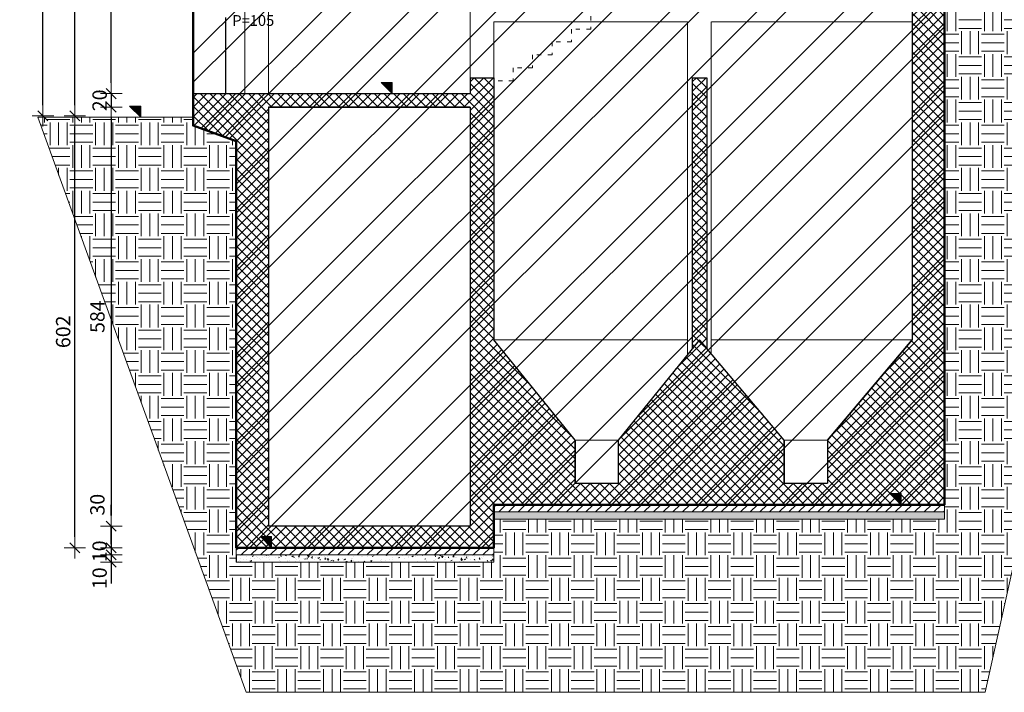
# Model space of a CAD drawing. Units: millimetres. Extents: x 6730233 to 15216570, y -35466 to 10112844.
# Drawn here: x 6840165 to 6841537, y 4792853 to 4793790 of the extents above; entities that cross this region are included whole.
import ezdxf

# ---------------------------------------------------------------- set-up
doc = ezdxf.new("R2010")
doc.units = ezdxf.units.MM
doc.header["$PDMODE"] = 32
doc.header["$PDSIZE"] = 0.5
doc.linetypes.add('ACAD_ISO03W100', pattern=[30, 12, -18])
for name, color, linetype, lineweight in [('DIM', 247, 'Continuous', 13), ('DIM1', 217, 'Continuous', 30), ('opisi', 7, 'Continuous', 13), ('ZID', 7, 'Continuous', 30), ('zid tanki', 7, 'Continuous', 13), ('zidovi_tanki', 7, 'Continuous', 13)]:
    doc.layers.add(name, color=color, linetype=linetype, lineweight=lineweight)
doc.styles.add('architecture', font='constan.ttf', dxfattribs={"width": 0.9})
doc.styles.add('et', font='constan.ttf')
doc.dimstyles.new('CM100', dxfattribs={"dimscale": 100, "dimtxt": 0.2, "dimasz": 0.15, "dimexe": 0.2, "dimexo": 0.1, "dimgap": 0.06, "dimtad": 1, "dimdec": 0, "dimzin": 12, "dimdsep": 46, "dimtxsty": 'architecture', "dimblk": 'MKT-C', "dimcen": 0.09, "dimse1": 1, "dimse2": 1, "dimclrt": 7, "dimadec": 0, "dimazin": 0, "dimtfac": 0.4, "dimtdec": 0, "dimtix": 1, "dimtmove": 0, "dimatfit": 3, "dimldrblk": 'MKT-C', "dimfxl": 1, "dimtolj": 1, "dimarcsym": 0})
pattern_1 = [(45, (48431.291, -35403.035), (-6.735192091, 6.735192091), []), (135, (48431.291, -35403.035), (-6.735192091, -6.735192091), [])]

# ---------------------------------------------------------------- blocks, each defined once
blk = doc.blocks.new('MKT-C')
at = {"layer": 'DIM', "color": 14}
for p, q in [((0, -1), (0, 1)), ((-1, 0), (1, 0))]:
    blk.add_line(p, q, dxfattribs=at)
at = {"layer": 'DIM1', "color": 14}
blk.add_line((-0.471, -0.471), (0.471, 0.471), dxfattribs=at)
blk = doc.blocks.new('*D1379')
at = {"layer": 'Defpoints', "color": 0, "transparency": 16777216}
for p in [(6840292.8, 4793987.3), (6840559.4, 4793987.3), (6840551.3, 4793687.3)]:
    blk.add_point(p, dxfattribs=at)
at = {"layer": 'zid tanki', "color": 0, "lineweight": -2, "transparency": 16777216}
blk.add_line((6840292.8, 4793702.3), (6840292.8, 4793972.3), dxfattribs=at)
at = {"layer": 'zid tanki', "color": 0, "lineweight": -2, "transparency": 16777216, "xscale": 15, "yscale": 15, "zscale": 15}
for p, rotation in [((6840292.8, 4793987.3), 90), ((6840292.8, 4793687.3), 270)]:
    blk.add_blockref('MKT-C', p, dxfattribs=dict(at, rotation=rotation))
at = {"layer": 'zid tanki', "color": 7, "transparency": 16777216, "insert": (6840273.5, 4793837.3), "char_height": 20, "attachment_point": 5, "rotation": 90, "style": 'architecture'}
blk.add_mtext('\\A1;300', dxfattribs=at)
blk = doc.blocks.new('*D1384')
at = {"layer": 'Defpoints', "color": 0, "transparency": 16777216}
for p in [(6840242, 4793656.3), (6840361.8, 4793656.3), (6840466.9, 4793054.3)]:
    blk.add_point(p, dxfattribs=at)
at = {"layer": 'zid tanki', "color": 0, "lineweight": -2, "transparency": 16777216}
blk.add_line((6840242, 4793069.3), (6840242, 4793641.3), dxfattribs=at)
at = {"layer": 'zid tanki', "color": 0, "lineweight": -2, "transparency": 16777216, "xscale": 15, "yscale": 15, "zscale": 15}
for p, rotation in [((6840242, 4793656.3), 90), ((6840242, 4793054.3), 270)]:
    blk.add_blockref('MKT-C', p, dxfattribs=dict(at, rotation=rotation))
at = {"layer": 'zid tanki', "color": 7, "transparency": 16777216, "insert": (6840225.8, 4793355.3), "char_height": 20, "attachment_point": 5, "rotation": 90, "style": 'architecture'}
blk.add_mtext('\\A1;602', dxfattribs=at)
blk = doc.blocks.new('*D1385')
at = {"layer": 'Defpoints', "color": 0, "transparency": 16777216}
for p in [(6840242, 4794266.3), (6840658.6, 4794266.3), (6840361.8, 4793656.3)]:
    blk.add_point(p, dxfattribs=at)
at = {"layer": 'zid tanki', "color": 0, "lineweight": -2, "transparency": 16777216}
blk.add_line((6840242, 4793671.3), (6840242, 4794251.3), dxfattribs=at)
at = {"layer": 'zid tanki', "color": 0, "lineweight": -2, "transparency": 16777216, "xscale": 15, "yscale": 15, "zscale": 15}
for p, rotation in [((6840242, 4794266.3), 90), ((6840242, 4793656.3), 270)]:
    blk.add_blockref('MKT-C', p, dxfattribs=dict(at, rotation=rotation))
at = {"layer": 'zid tanki', "color": 7, "transparency": 16777216, "insert": (6840225.8, 4793961.3), "char_height": 20, "attachment_point": 5, "rotation": 90, "style": 'architecture'}
blk.add_mtext('\\A1;610', dxfattribs=at)
blk = doc.blocks.new('*D1387')
at = {"layer": 'Defpoints', "color": 0, "transparency": 16777216}
for p in [(6840197.6, 4794420.1), (6840963.4, 4794420.1), (6840227, 4793656.3)]:
    blk.add_point(p, dxfattribs=at)
at = {"layer": 'zid tanki', "color": 0, "lineweight": -2, "transparency": 16777216}
blk.add_line((6840197.6, 4793671.3), (6840197.6, 4794405.1), dxfattribs=at)
at = {"layer": 'zid tanki', "color": 0, "lineweight": -2, "transparency": 16777216, "xscale": 15, "yscale": 15, "zscale": 15}
for p, rotation in [((6840197.6, 4794420.1), 90), ((6840197.6, 4793656.3), 270)]:
    blk.add_blockref('MKT-C', p, dxfattribs=dict(at, rotation=rotation))
at = {"layer": 'zid tanki', "color": 7, "transparency": 16777216, "insert": (6840178.4, 4794038.2), "char_height": 20, "attachment_point": 5, "rotation": 90, "style": 'architecture'}
blk.add_mtext('\\A1;765', dxfattribs=at)
blk = doc.blocks.new('*D1388')
at = {"layer": 'Defpoints', "color": 0, "transparency": 16777216}
for p in [(6840652.4, 4793687.3), (6840292.8, 4793668.4), (6840650.2, 4793668.4)]:
    blk.add_point(p, dxfattribs=at)
at = {"layer": 'zid tanki', "color": 0, "lineweight": -2, "transparency": 16777216}
for p, q in [((6840292.8, 4793702.3), (6840292.8, 4793717.3)), ((6840292.8, 4793687.3), (6840292.8, 4793668.4)), ((6840292.8, 4793653.4), (6840292.8, 4793638.4))]:
    blk.add_line(p, q, dxfattribs=at)
at = {"layer": 'zid tanki', "color": 0, "lineweight": -2, "transparency": 16777216, "xscale": 15, "yscale": 15, "zscale": 15}
for p, rotation in [((6840292.8, 4793687.3), 270), ((6840292.8, 4793668.4), 90)]:
    blk.add_blockref('MKT-C', p, dxfattribs=dict(at, rotation=rotation))
at = {"layer": 'zid tanki', "color": 7, "transparency": 16777216, "insert": (6840276.6, 4793677.9), "char_height": 20, "attachment_point": 5, "rotation": 90, "style": 'architecture'}
blk.add_mtext('\\A1;20', dxfattribs=at)
blk = doc.blocks.new('*D1389')
at = {"layer": 'Defpoints', "color": 0, "transparency": 16777216}
for p in [(6840650.2, 4793668.4), (6840292.8, 4793084.3), (6840578.1, 4793084.3)]:
    blk.add_point(p, dxfattribs=at)
at = {"layer": 'zid tanki', "color": 0, "lineweight": -2, "transparency": 16777216}
blk.add_line((6840292.8, 4793653.4), (6840292.8, 4793099.3), dxfattribs=at)
at = {"layer": 'zid tanki', "color": 0, "lineweight": -2, "transparency": 16777216, "xscale": 15, "yscale": 15, "zscale": 15}
for p, rotation in [((6840292.8, 4793668.4), 90), ((6840292.8, 4793084.3), 270)]:
    blk.add_blockref('MKT-C', p, dxfattribs=dict(at, rotation=rotation))
at = {"layer": 'zid tanki', "color": 7, "transparency": 16777216, "insert": (6840273.5, 4793376.4), "char_height": 20, "attachment_point": 5, "rotation": 90, "style": 'architecture'}
blk.add_mtext('\\A1;584', dxfattribs=at)
blk = doc.blocks.new('*D1390')
at = {"layer": 'Defpoints', "color": 0, "transparency": 16777216}
for p in [(6840578.1, 4793084.3), (6840292.8, 4793054.3), (6840574.5, 4793054.3)]:
    blk.add_point(p, dxfattribs=at)
at = {"layer": 'zid tanki', "color": 0, "lineweight": -2, "transparency": 16777216}
for p, q in [((6840292.8, 4793099.3), (6840292.8, 4793114.3)), ((6840292.8, 4793084.3), (6840292.8, 4793054.3)), ((6840292.8, 4793039.3), (6840292.8, 4793024.3))]:
    blk.add_line(p, q, dxfattribs=at)
at = {"layer": 'zid tanki', "color": 0, "lineweight": -2, "transparency": 16777216, "xscale": 15, "yscale": 15, "zscale": 15}
for p, rotation in [((6840292.8, 4793084.3), 270), ((6840292.8, 4793054.3), 90)]:
    blk.add_blockref('MKT-C', p, dxfattribs=dict(at, rotation=rotation))
at = {"layer": 'zid tanki', "color": 7, "transparency": 16777216, "insert": (6840273.5, 4793114.3), "char_height": 20, "attachment_point": 5, "rotation": 90, "style": 'architecture'}
blk.add_mtext('\\A1;30', dxfattribs=at)
blk = doc.blocks.new('*D1391')
at = {"layer": 'Defpoints', "color": 0, "transparency": 16777216}
for p in [(6840292.8, 4793044.3), (6840574.5, 4793054.3), (6840576.3, 4793044.3)]:
    blk.add_point(p, dxfattribs=at)
at = {"layer": 'zid tanki', "color": 0, "lineweight": -2, "transparency": 16777216}
for p, q in [((6840292.8, 4793069.3), (6840292.8, 4793084.3)), ((6840292.8, 4793054.3), (6840292.8, 4793044.3)), ((6840292.8, 4793029.3), (6840292.8, 4793014.3))]:
    blk.add_line(p, q, dxfattribs=at)
at = {"layer": 'zid tanki', "color": 0, "lineweight": -2, "transparency": 16777216, "xscale": 15, "yscale": 15, "zscale": 15}
for p, rotation in [((6840292.8, 4793054.3), 270), ((6840292.8, 4793044.3), 90)]:
    blk.add_blockref('MKT-C', p, dxfattribs=dict(at, rotation=rotation))
at = {"layer": 'zid tanki', "color": 7, "transparency": 16777216, "insert": (6840276.6, 4793049.3), "char_height": 20, "attachment_point": 5, "rotation": 90, "style": 'architecture'}
blk.add_mtext('\\A1;10', dxfattribs=at)
blk = doc.blocks.new('*D1392')
at = {"layer": 'Defpoints', "color": 0, "transparency": 16777216}
for p in [(6840576.3, 4793044.3), (6840292.8, 4793034.3), (6840576.3, 4793034.3)]:
    blk.add_point(p, dxfattribs=at)
at = {"layer": 'zid tanki', "color": 0, "lineweight": -2, "transparency": 16777216}
for p, q in [((6840292.8, 4793059.3), (6840292.8, 4793074.3)), ((6840292.8, 4793044.3), (6840292.8, 4793034.3)), ((6840292.8, 4793019.3), (6840292.8, 4793004.3))]:
    blk.add_line(p, q, dxfattribs=at)
at = {"layer": 'zid tanki', "color": 0, "lineweight": -2, "transparency": 16777216, "xscale": 15, "yscale": 15, "zscale": 15}
for p, rotation in [((6840292.8, 4793044.3), 270), ((6840292.8, 4793034.3), 90)]:
    blk.add_blockref('MKT-C', p, dxfattribs=dict(at, rotation=rotation))
at = {"layer": 'zid tanki', "color": 7, "transparency": 16777216, "insert": (6840276.6, 4793011.8), "char_height": 20, "attachment_point": 5, "rotation": 90, "style": 'architecture'}
blk.add_mtext('\\A1;10', dxfattribs=at)

msp = doc.modelspace()

# ---------------------------------------------------------------- hatches: boundary and pattern name
at = {"layer": 'zid tanki'}
h = msp.add_hatch(dxfattribs=at)
h.set_pattern_fill('ANSI32', color=256, scale=9)
h.paths.add_polyline_path([(6840351.9, 4794249.3), (6840351.9, 4794312.5), (6840963.4, 4794420.1), (6841509.2, 4794323.9), (6841508.9, 4794249.3), (6841453.9, 4794249.3), (6841453.9, 4793114.3), (6840825.9, 4793114.3), (6840825.9, 4793054.3), (6840466.9, 4793054.3), (6840466.9, 4793620.8), (6840406.9, 4793642.7), (6840406.9, 4794249.3)])
h = msp.add_hatch(dxfattribs=at)
h.set_pattern_fill('EARTH', color=256, scale=5)
h.set_pattern_definition([(0, (47703.79, -11616.13), (31.75, 31.75), [31.75, -31.75]), (0, (47703.79, -11604.223), (31.75, 31.75), [31.75, -31.75]), (0, (47703.79, -11592.317), (31.75, 31.75), [31.75, -31.75]), (90, (47707.76, -11588.348), (-31.75, 31.75), [31.75, -31.75]), (90, (47719.666, -11588.348), (-31.75, 31.75), [31.75, -31.75]), (90, (47731.573, -11588.348), (-31.75, 31.75), [31.75, -31.75])])
h.paths.add_polyline_path([(6840406.9, 4793654.3), (6840406.9, 4793642.7), (6840466.9, 4793620.8), (6840466.9, 4793034.3), (6840825.9, 4793034.3), (6840826.2, 4793094.3), (6841453.9, 4793094.3), (6841453.9, 4793807.3), (6841723.1, 4793809.3), (6841510.4, 4792852.8), (6840480.7, 4792852.8), (6840190.3, 4793654.3)])
h = msp.add_hatch(dxfattribs=at)
h.set_pattern_fill('ANSI37', color=256, scale=3)
h.set_pattern_definition(pattern_1)
h.paths.add_polyline_path([(6840406.9, 4793687.3), (6840406.9, 4793642.7), (6840466.9, 4793620.8), (6840466.9, 4793054.3), (6840825.9, 4793054.3), (6840825.9, 4793114.3), (6841453.9, 4793114.3), (6841453.9, 4793807.3), (6841408.9, 4793807.3), (6841408.9, 4793344.3), (6841290.6, 4793204.3), (6841290.6, 4793144.3), (6841230.6, 4793144.3), (6841230.6, 4793204.3), (6841112.4, 4793344.3), (6840999.1, 4793204.3), (6840999.1, 4793144.3), (6840939.1, 4793144.3), (6840939.1, 4793204.3), (6840825.9, 4793344.3), (6840825.9, 4793705.3), (6840825.9, 4793709.3), (6840792.9, 4793709.3), (6840792.9, 4793687.3)])
h.paths.add_polyline_path([(6840792.9, 4793084.3), (6840511.9, 4793084.3), (6840511.9, 4793668.2), (6840792.9, 4793668.2)], flags=16)
h = msp.add_hatch(color=256, dxfattribs=at)
h.dxf.hatch_style = 1
h.paths.add_polyline_path([(6840668.7, 4793702.8), (6840684.1, 4793702.8), (6840684.1, 4793687.3)])
h = msp.add_hatch(dxfattribs=at)
h.set_pattern_fill('ANSI37', color=256, scale=3)
h.set_pattern_definition(pattern_1)
edge = h.paths.add_edge_path()
edge.add_line((6841102.4, 4793709.3), (6841102.4, 4793332))
edge.add_line((6841102.4, 4793332), (6841112.4, 4793344.3))
edge.add_line((6841112.4, 4793344.3), (6841122.4, 4793332.5))
edge.add_line((6841122.4, 4793332.5), (6841122.4, 4793709.4))
edge.add_line((6841122.4, 4793709.4), (6841102.4, 4793709.4))
h = msp.add_hatch(color=256, dxfattribs=at)
h.dxf.hatch_style = 1
h.paths.add_polyline_path([(6840318.4, 4793669.8), (6840333.9, 4793669.8), (6840333.9, 4793654.3)])
h = msp.add_hatch(color=256, dxfattribs=at)
h.dxf.hatch_style = 1
h.paths.add_polyline_path([(6841377.8, 4793129.8), (6841393.3, 4793129.8), (6841393.3, 4793114.3)])
h = msp.add_hatch(dxfattribs=at)
h.set_pattern_fill('ANSI31', color=256, scale=3)
h.set_pattern_definition([(45, (48830.627, -35333.435), (-6.735192091, 6.735192091), [])])
h.paths.add_polyline_path([(6840825.9, 4793114.3), (6841453.9, 4793114.3), (6841453.9, 4793104.3), (6840825.9, 4793104.3)])
h = msp.add_hatch(dxfattribs=at)
h.set_pattern_fill('AR-CONC', color=256, scale=0.1)
h.set_pattern_definition([(50, (89834.238, -49624.397), (18.2184669, -1.593908554), [1.905, -20.955]), (355, (89834.238, -49624.397), (-3.524342142, 19.105684524), [1.524, -16.764058417]), (100.4514447, (89835.756, -49624.53), (14.69412471, 17.51177519), [1.61900088, -17.80902446]), (46.1842, (89834.238, -49619.317), (27.10790409, -4.204232793), [2.8575, -31.4325]), (96.6355576, (89836.497, -49619.667), (23.740413405, 24.74261246), [2.42850231, -26.71356082]), (351.18415117, (89834.238, -49619.317), (23.74041341, 24.74261246), [2.28599671, -25.14597319]), (21, (89836.778, -49620.587), (15.161439127, -10.22651982), [1.905, -20.955]), (326, (89836.778, -49620.587), (6.180202835, 18.418796612), [1.524, -16.764]), (71.451445, (89838.042, -49621.439), (21.341641928, 8.19227689), [1.61900088, -17.80899376]), (37.5, (89834.238, -49624.3966), (0.308860325, 8.4555038873), [0, -16.5608, 0, -17.018, 0, -16.8275]), (7.5, (89834.238, -49624.397), (6.681966251, 10.018057482), [0, -9.7028, 0, -16.1798, 0, -6.4135]), (327.5, (89828.574, -49624.3966), (13.5590595167, -0.572874399), [0, -6.35, 0, -19.812, 0, -26.289]), (317.5, (89826.034, -49624.397), (14.812918139, 2.542649103), [0, -8.255, 0, -13.1572, 0, -18.669])])
h.paths.add_polyline_path([(6840826.2, 4793094.3), (6841453.9, 4793094.3), (6841453.9, 4793104.3), (6840826.2, 4793104.3)])
h = msp.add_hatch(color=256, dxfattribs=at)
h.dxf.hatch_style = 1
h.paths.add_polyline_path([(6840500.7, 4793069.8), (6840516.2, 4793069.8), (6840516.2, 4793054.3)])
h = msp.add_hatch(dxfattribs=at)
h.set_pattern_fill('ANSI31', color=256, scale=3)
h.set_pattern_definition([(45, (48431.291, -35393.435), (-6.735192091, 6.735192091), [])])
h.paths.add_polyline_path([(6840466.9, 4793054.3), (6840825.9, 4793054.3), (6840825.9, 4793044.3), (6840466.9, 4793044.3)])
h = msp.add_hatch(dxfattribs=at)
h.set_pattern_fill('AR-CONC', color=256, scale=0.1)
h.set_pattern_definition([(50, (89434.902, -49684.397), (18.2184669, -1.593908554), [1.905, -20.955]), (355, (89434.902, -49684.397), (-3.524342142, 19.105684524), [1.524, -16.764058417]), (100.4514447, (89436.42, -49684.53), (14.69412471, 17.51177519), [1.61900088, -17.80902446]), (46.1842, (89434.902, -49679.317), (27.10790409, -4.204232793), [2.8575, -31.4325]), (96.6355576, (89437.16, -49679.667), (23.740413405, 24.74261246), [2.42850231, -26.71356082]), (351.18415117, (89434.902, -49679.317), (23.74041341, 24.74261246), [2.28599671, -25.14597319]), (21, (89437.442, -49680.587), (15.161439127, -10.22651982), [1.905, -20.955]), (326, (89437.442, -49680.587), (6.180202835, 18.418796612), [1.524, -16.764]), (71.451445, (89438.706, -49681.439), (21.341641928, 8.19227689), [1.61900088, -17.80899376]), (37.5, (89434.902, -49684.3966), (0.308860325, 8.4555038873), [0, -16.5608, 0, -17.018, 0, -16.8275]), (7.5, (89434.902, -49684.397), (6.681966251, 10.018057482), [0, -9.7028, 0, -16.1798, 0, -6.4135]), (327.5, (89429.238, -49684.3966), (13.5590595167, -0.572874399), [0, -6.35, 0, -19.812, 0, -26.289]), (317.5, (89426.698, -49684.397), (14.812918139, 2.542649103), [0, -8.255, 0, -13.1572, 0, -18.669])])
h.paths.add_polyline_path([(6840467.2, 4793034.3), (6840825.9, 4793034.3), (6840825.9, 4793044.3), (6840467.2, 4793044.3)])

# ---------------------------------------------------------------- linework, layer by layer
at = {"layer": 'ZID'}
for p, q in [((6841453.9, 4794094.3), (6841453.9, 4793114.3)), ((6841408.9, 4793807.3), (6841408.9, 4793344.3)), ((6840406.9, 4793793.4), (6840406.9, 4793654.3)), ((6840451.9, 4793793.4), (6840451.9, 4793687.3)), ((6840792.9, 4793709.3), (6840825.9, 4793709.3)), ((6840792.9, 4793709.3), (6840792.9, 4793687.3)), ((6840825.9, 4793709.3), (6840825.9, 4793344.3)), ((6841102.4, 4793709.3), (6841122.4, 4793709.3)), ((6841102.4, 4793709.3), (6841102.4, 4793332)), ((6841122.4, 4793709.4), (6841122.4, 4793332.5)), ((6840451.9, 4793687.3), (6840792.9, 4793687.3)), ((6840511.9, 4793668.4), (6840511.9, 4793084.3)), ((6840511.9, 4793668.4), (6840792.9, 4793668.4)), ((6840792.9, 4793668.4), (6840792.9, 4793084.3)), ((6840406.9, 4793654.3), (6840406.9, 4793642.7)), ((6840406.9, 4793642.7), (6840466.9, 4793620.8)), ((6840466.9, 4793620.8), (6840466.9, 4793084.3)), ((6840939.1, 4793204.3), (6840825.9, 4793344.3)), ((6840939.1, 4793204.3), (6840825.9, 4793344.3)), ((6841112.4, 4793344.3), (6840999.1, 4793204.3)), ((6841230.6, 4793204.3), (6841112.4, 4793344.3)), ((6841290.6, 4793204.3), (6841408.9, 4793344.3)), ((6841408.9, 4793344.3), (6841290.6, 4793204.3)), ((6840939.1, 4793204.3), (6840939.1, 4793144.3)), ((6840939.1, 4793144.3), (6840939.1, 4793204.3)), ((6840999.1, 4793204.3), (6840999.1, 4793144.3)), ((6840999.1, 4793204.3), (6840999.1, 4793144.3)), ((6841230.6, 4793204.3), (6841230.6, 4793144.3)), ((6841230.6, 4793144.3), (6841230.6, 4793204.3)), ((6841290.6, 4793204.3), (6841290.6, 4793144.3)), ((6840939.1, 4793144.3), (6840999.1, 4793144.3)), ((6841230.6, 4793144.3), (6841290.6, 4793144.3)), ((6840825.9, 4793114.3), (6840825.9, 4793054.3)), ((6840825.9, 4793114.3), (6841453.9, 4793114.3)), ((6840466.9, 4793084.3), (6840466.9, 4793054.3)), ((6840792.9, 4793084.3), (6840511.9, 4793084.3)), ((6840466.9, 4793054.3), (6840825.9, 4793054.3))]:
    msp.add_line(p, q, dxfattribs=at)
for points in [[(6840406.9, 4793663.2), (6840406.9, 4793687.3)], [(6840406.9, 4793687.3), (6840792.9, 4793687.3)], [(6840792.9, 4793668.3), (6840511.9, 4793668.3)]]:
    msp.add_lwpolyline(points, dxfattribs=at)
at = {"layer": 'zid tanki'}
for p, q in [((6840478.9, 4793987.3), (6840478.9, 4793687.3)), ((6840511.9, 4793987.3), (6840511.9, 4793687.3)), ((6840792.9, 4793825.3), (6840792.9, 4793687.3)), ((6841453.9, 4793114.3), (6841453.9, 4793825.3)), ((6841408.9, 4793807.3), (6841408.9, 4793344.3)), ((6840825.9, 4793787.3), (6840825.9, 4793344.3)), ((6840825.9, 4793787.3), (6841095.9, 4793787.3)), ((6841095.7, 4793787.3), (6841095.7, 4793323.8)), ((6841128.7, 4793787.3), (6841128.7, 4793324.9)), ((6841128.9, 4793787.3), (6841408.9, 4793787.3)), ((6840825.9, 4793709.3), (6840792.9, 4793709.3)), ((6840792.9, 4793709.3), (6840792.9, 4793687.3)), ((6840825.9, 4793709.3), (6840792.9, 4793709.3)), ((6840792.9, 4793709.3), (6840792.9, 4793687.3)), ((6840825.9, 4793344.3), (6840825.9, 4793709.3)), ((6841102.4, 4793709.3), (6841122.4, 4793709.4)), ((6841102.4, 4793332), (6841102.4, 4793709.3)), ((6841122.4, 4793709.4), (6841122.4, 4793332.5)), ((6840792.9, 4793687.3), (6840406.9, 4793687.3)), ((6840406.9, 4793687.3), (6840406.9, 4793642.7)), ((6840792.9, 4793687.3), (6840511.9, 4793687.3)), ((6840551.3, 4793687.3), (6840761.7, 4793687.3)), ((6840511.9, 4793668.4), (6840511.9, 4793084.3)), ((6840511.9, 4793668.4), (6840792.9, 4793668.3)), ((6840511.9, 4793668.3), (6840792.9, 4793668.4)), ((6840511.9, 4793668.2), (6840792.9, 4793668.4)), ((6840511.9, 4793668.2), (6840792.9, 4793668.3)), ((6840792.9, 4793668.4), (6840792.9, 4793084.3)), ((6840792.9, 4793668.3), (6840792.9, 4793084.3)), ((6840406.9, 4793642.7), (6840466.9, 4793620.8)), ((6840466.9, 4793620.8), (6840466.9, 4793054.3)), ((6840825.9, 4793344.3), (6841095.7, 4793344.3)), ((6841128.7, 4793344.3), (6841408.9, 4793344.3)), ((6840792.9, 4793144.3), (6840792.9, 4793204.3)), ((6840939.1, 4793204.3), (6840999.1, 4793204.3)), ((6841230.6, 4793204.3), (6841290.6, 4793204.3)), ((6841290.6, 4793204.3), (6841290.6, 4793144.3)), ((6840999.1, 4793144.3), (6840939.1, 4793144.3)), ((6841290.6, 4793144.3), (6841230.6, 4793144.3)), ((6840825.9, 4793114.3), (6840825.9, 4793054.3)), ((6840982.6, 4793104.3), (6841077.7, 4793104.3)), ((6840982.6, 4793094.3), (6841077.7, 4793094.3)), ((6840583.3, 4793054.3), (6840678.4, 4793054.3)), ((6840583.3, 4793044.3), (6840678.4, 4793044.3)), ((6840583.3, 4793034.3), (6840678.4, 4793034.3))]:
    msp.add_line(p, q, dxfattribs=at)
at = {"layer": 'zid tanki', "linetype": 'ACAD_ISO03W100', "ltscale": 0.5}
for p, q in [((6840960.9, 4793795.3), (6840960.9, 4793777.3)), ((6840960.9, 4793777.3), (6840933.9, 4793777.3)), ((6840933.9, 4793777.3), (6840933.9, 4793759.3)), ((6840933.9, 4793759.3), (6840906.9, 4793759.3)), ((6840906.9, 4793759.3), (6840906.9, 4793741.3)), ((6840906.9, 4793741.3), (6840879.9, 4793741.3)), ((6840879.9, 4793741.3), (6840879.9, 4793723.3)), ((6840879.9, 4793723.3), (6840852.9, 4793723.3)), ((6840852.9, 4793723.3), (6840852.9, 4793705.3)), ((6840852.9, 4793705.3), (6840825.9, 4793705.3)), ((6840825.9, 4793705.3), (6840825.9, 4793687.3))]:
    msp.add_line(p, q, dxfattribs=at)
at = {"layer": 'zid tanki', "lineweight": 50}
msp.add_lwpolyline([(6840351.9, 4794249.3), (6840351.9, 4794312.5), (6840963.4, 4794420.1), (6841509.2, 4794323.9), (6841508.9, 4794249.3), (6841453.9, 4794249.3), (6841453.9, 4793114.3), (6840825.9, 4793114.3), (6840825.9, 4793054.3), (6840466.9, 4793054.3), (6840466.9, 4793620.8), (6840406.9, 4793642.7), (6840406.9, 4794249.3), (6840351.9, 4794249.3)], dxfattribs=at)
at = {"layer": 'zid tanki'}
for points in [[(6840406.9, 4793654.3), (6840406.9, 4793642.7), (6840466.9, 4793620.8), (6840466.9, 4793034.3), (6840825.9, 4793034.3), (6840826.2, 4793094.3), (6841453.9, 4793094.3), (6841453.9, 4793807.3), (6841723.1, 4793809.3), (6841510.4, 4792852.8), (6840480.7, 4792852.8), (6840190.3, 4793654.3), (6840406.9, 4793654.3)], [(6840406.9, 4793687.3), (6840406.9, 4793642.7), (6840466.9, 4793620.8), (6840466.9, 4793054.3), (6840825.9, 4793054.3), (6840825.9, 4793114.3), (6841453.9, 4793114.3), (6841453.9, 4793807.3)], [(6841408.9, 4793807.3), (6841408.9, 4793344.3), (6841290.6, 4793204.3), (6841290.6, 4793144.3), (6841230.6, 4793144.3), (6841230.6, 4793204.3), (6841112.4, 4793344.3), (6840999.1, 4793204.3), (6840999.1, 4793144.3), (6840939.1, 4793144.3), (6840939.1, 4793204.3), (6840825.9, 4793344.3), (6840825.9, 4793705.3), (6840825.9, 4793709.3), (6840792.9, 4793709.3), (6840792.9, 4793687.3), (6840406.9, 4793687.3)], [(6840668.7, 4793702.8), (6840684.1, 4793702.8), (6840684.1, 4793687.3), (6840668.7, 4793702.8)], [(6841102.4, 4793709.3), (6841102.4, 4793332), (6841112.4, 4793344.3), (6841122.4, 4793332.5), (6841122.4, 4793709.4), (6841102.4, 4793709.4)], [(6840318.4, 4793669.8), (6840333.9, 4793669.8), (6840333.9, 4793654.3), (6840318.4, 4793669.8)], [(6841377.8, 4793129.8), (6841393.3, 4793129.8), (6841393.3, 4793114.3), (6841377.8, 4793129.8)], [(6840500.7, 4793069.8), (6840516.2, 4793069.8), (6840516.2, 4793054.3), (6840500.7, 4793069.8)]]:
    msp.add_lwpolyline(points, dxfattribs=at)
for points in [[(6840511.9, 4793668.2), (6840792.9, 4793668.2), (6840792.9, 4793084.3), (6840511.9, 4793084.3)], [(6840825.9, 4793114.3), (6841453.9, 4793114.3), (6841453.9, 4793104.3), (6840825.9, 4793104.3)], [(6840466.9, 4793054.3), (6840825.9, 4793054.3), (6840825.9, 4793044.3), (6840466.9, 4793044.3)]]:
    msp.add_lwpolyline(points, close=True, dxfattribs=at)
at = {"layer": 'zidovi_tanki'}
for points in [[(6840826.2, 4793094.3), (6841453.9, 4793094.3), (6841453.9, 4793104.3), (6840826.2, 4793104.3)], [(6840467.2, 4793034.3), (6840825.9, 4793034.3), (6840825.9, 4793044.3), (6840467.2, 4793044.3)]]:
    msp.add_lwpolyline(points, close=True, dxfattribs=at)

# ---------------------------------------------------------------- texts
at = {"layer": 'opisi', "style": 'et'}
msp.add_text('P=105', height=15, rotation=0.0028, dxfattribs=at).set_placement((6840461.5, 4793781.7))

# ---------------------------------------------------------------- dimensions: what is measured, and where the dimension line sits
at = {"layer": 'zid tanki'}
for base, p1, p2, text, picture, middle in [((6840197.6, 4794420.1), (6840227, 4793656.3), (6840963.4, 4794420.1), '765', '*D1387', (6840178.4, 4794038.2)), ((6840292.8, 4793668.4), (6840652.4, 4793687.3), (6840650.2, 4793668.4), '20', '*D1388', (6840276.6, 4793677.9))]:
    dim = msp.add_linear_dim(base=base, p1=p1, p2=p2, angle=90, text=text, dimstyle='CM100', override={"dimfxl": 0.2}, dxfattribs=at)
    dim.commit()
    dim.dimension.update_dxf_attribs({"geometry": picture, "text_midpoint": middle})
for base, p1, p2, override, picture, middle in [((6840242, 4794266.3), (6840361.8, 4793656.3), (6840658.6, 4794266.3), {"dimtmove": 1, "dimfxl": 0.2}, '*D1385', (6840225.8, 4793961.3)), ((6840292.8, 4793987.3), (6840551.3, 4793687.3), (6840559.4, 4793987.3), {"dimtmove": 1, "dimfxl": 0.2}, '*D1379', (6840273.5, 4793837.3)), ((6840292.8, 4793084.3), (6840650.2, 4793668.4), (6840578.1, 4793084.3), {"dimtmove": 1, "dimfxl": 0.2}, '*D1389', (6840273.5, 4793376.4)), ((6840242, 4793656.3), (6840466.9, 4793054.3), (6840361.8, 4793656.3), {"dimfxl": 0.2}, '*D1384', (6840225.8, 4793355.3)), ((6840292.8, 4793044.3), (6840574.5, 4793054.3), (6840576.3, 4793044.3), {"dimtmove": 1, "dimfxl": 0.2}, '*D1391', (6840276.6, 4793049.3))]:
    dim = msp.add_linear_dim(base=base, p1=p1, p2=p2, angle=90, dimstyle='CM100', override=override, dxfattribs=at)
    dim.commit()
    dim.dimension.update_dxf_attribs({"geometry": picture, "text_midpoint": middle})
for base, p1, p2, picture, middle in [((6840292.8, 4793054.3), (6840578.1, 4793084.3), (6840574.5, 4793054.3), '*D1390', (6840292.8, 4793114.3)), ((6840292.8, 4793034.3), (6840576.3, 4793044.3), (6840576.3, 4793034.3), '*D1392', (6840292.8, 4793011.8))]:
    dim = msp.add_linear_dim(base=base, p1=p1, p2=p2, angle=90, dimstyle='CM100', override={"dimtmove": 1, "dimfxl": 0.2}, dxfattribs=at)
    dim.commit()
    dim.dimension.update_dxf_attribs({"geometry": picture, "text_midpoint": middle, "dimtype": 160})

doc.saveas('drawing.dxf')
